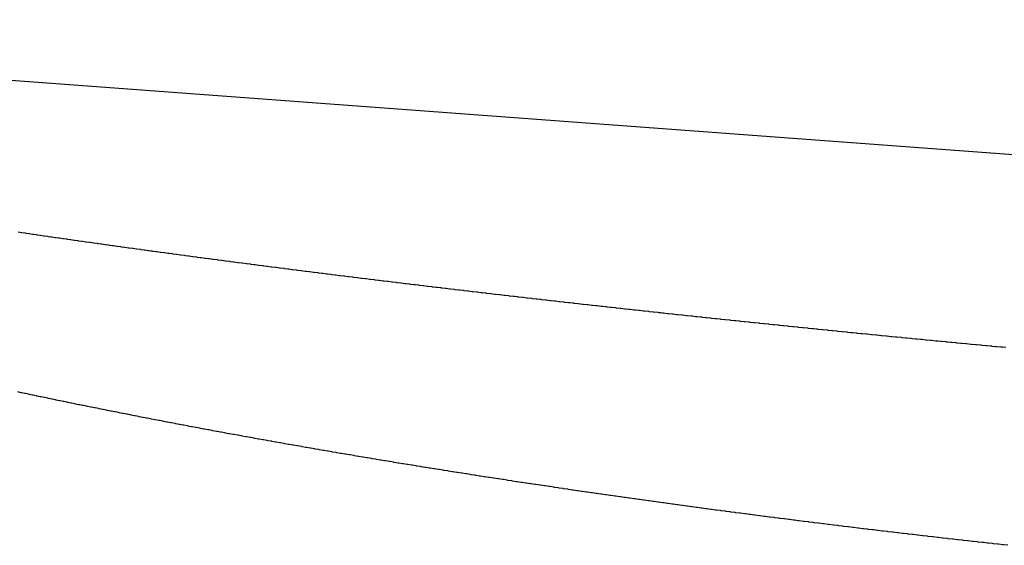
# Model space of a CAD drawing. Extents: x 24 to 1102, y -688 to 196.
# Drawn here: x 637 to 647, y -293 to -288 of the extents above; entities that cross this region are included whole.
import ezdxf

# ---------------------------------------------------------------- set-up
doc = ezdxf.new("R2010")
doc.units = 0
doc.linetypes.add('DASHED', pattern=[11.05, 8.7, -2.35])
doc.layers.add('NEVIDI', color=4, linetype='DASHED')

msp = doc.modelspace()

# ---------------------------------------------------------------- linework, layer by layer
at = {"layer": 'NEVIDI', "color": 7, "linetype": 'CONTINUOUS'}
for p, q in [((628.282247, -288.144137), (680.685872, -292.017467)), ((636.62824, -290.289922), (636.660195, -290.294599)), ((636.660195, -290.294599), (636.665784, -290.295416)), ((636.665784, -290.295416), (636.697795, -290.30009)), ((636.697795, -290.30009), (636.703394, -290.300907)), ((636.703394, -290.300907), (636.735461, -290.30558)), ((636.735461, -290.30558), (636.74107, -290.306397)), ((636.74107, -290.306397), (636.773192, -290.311069)), ((636.773192, -290.311069), (636.77881, -290.311885)), ((636.77881, -290.311885), (636.782557, -290.312429)), ((636.782557, -290.312429), (636.810676, -290.316509)), ((636.810676, -290.316509), (636.810988, -290.316555)), ((636.810988, -290.316555), (636.816617, -290.317371)), ((636.816617, -290.317371), (636.84885, -290.322039)), ((636.84885, -290.322039), (636.854488, -290.322855)), ((636.854488, -290.322855), (636.886776, -290.327521)), ((636.886776, -290.327521), (636.892424, -290.328336)), ((636.892424, -290.328336), (636.895248, -290.328744)), ((636.895248, -290.328744), (636.92351, -290.33282)), ((636.92351, -290.33282), (636.924767, -290.333001)), ((636.924767, -290.333001), (636.930491, -290.333826)), ((636.930491, -290.333826), (636.962946, -290.338497)), ((636.962946, -290.338497), (636.968677, -290.339321)), ((636.968677, -290.339321), (637.001258, -290.344001)), ((637.001258, -290.344001), (637.006934, -290.344815)), ((637.006934, -290.344815), (637.008511, -290.345041)), ((637.008511, -290.345041), (637.036915, -290.349113)), ((637.036915, -290.349113), (637.03947, -290.349479)), ((637.03947, -290.349479), (637.04522, -290.350302)), ((637.04522, -290.350302), (637.078006, -290.354992)), ((637.078006, -290.354992), (637.083817, -290.355822)), ((637.083817, -290.355822), (637.116571, -290.360497)), ((637.116571, -290.360497), (637.12234, -290.36132)), ((637.12234, -290.36132), (637.155057, -290.36598)), ((637.155057, -290.36598), (637.160835, -290.366803)), ((637.160835, -290.366803), (637.193767, -290.371484)), ((637.193767, -290.371484), (637.199491, -290.372297)), ((637.199491, -290.372297), (637.232542, -290.376986)), ((637.232542, -290.376986), (637.238339, -290.377807)), ((637.238339, -290.377807), (637.271218, -290.382462)), ((637.271218, -290.382462), (637.277025, -290.383283)), ((637.277025, -290.383283), (637.310281, -290.387981)), ((637.310281, -290.387981), (637.316097, -290.388802)), ((637.316097, -290.388802), (637.349112, -290.393457)), ((637.349112, -290.393457), (637.354946, -290.394278)), ((637.354946, -290.394278), (637.388272, -290.398967)), ((637.388272, -290.398967), (637.394107, -290.399788)), ((637.394107, -290.399788), (637.427524, -290.40448)), ((637.427524, -290.40448), (637.433369, -290.405299)), ((637.433369, -290.405299), (637.466522, -290.409945)), ((637.466522, -290.409945), (637.472427, -290.410771)), ((637.472427, -290.410771), (637.505892, -290.415451)), ((637.505892, -290.415451), (637.511856, -290.416284)), ((637.511856, -290.416284), (637.545332, -290.420956)), ((637.545332, -290.420956), (637.551204, -290.421774)), ((637.551204, -290.421774), (637.554141, -290.422184)), ((637.554141, -290.422184), (637.583201, -290.42623)), ((637.583201, -290.42623), (637.584834, -290.426458)), ((637.584834, -290.426458), (637.590787, -290.427286)), ((637.590787, -290.427286), (637.624399, -290.431957)), ((637.624399, -290.431957), (637.630405, -290.432791)), ((637.630405, -290.432791), (637.664025, -290.437454)), ((637.664025, -290.437454), (637.669925, -290.438271)), ((637.669925, -290.438271), (637.670581, -290.438362)), ((637.670581, -290.438362), (637.699774, -290.442403)), ((637.699774, -290.442403), (637.703713, -290.442948)), ((637.703713, -290.442948), (637.7097, -290.443776)), ((637.7097, -290.443776), (637.743627, -290.448462)), ((637.743627, -290.448462), (637.749613, -290.449288)), ((637.749613, -290.449288), (637.783602, -290.453973)), ((637.783602, -290.453973), (637.789552, -290.454792)), ((637.789552, -290.454792), (637.823475, -290.459459)), ((637.823475, -290.459459), (637.829498, -290.460287)), ((637.829498, -290.460287), (637.863603, -290.464968)), ((637.863603, -290.464968), (637.869616, -290.465793)), ((637.869616, -290.465793), (637.903732, -290.470467)), ((637.903732, -290.470467), (637.909739, -290.471289)), ((637.909739, -290.471289), (637.943891, -290.475959)), ((637.943891, -290.475959), (637.949923, -290.476782)), ((637.949923, -290.476782), (637.968919, -290.479375)), ((637.968919, -290.479375), (637.984211, -290.481461)), ((637.984211, -290.481461), (637.990197, -290.482277)), ((637.990197, -290.482277), (637.993523, -290.48273)), ((637.993523, -290.48273), (638.023078, -290.486754)), ((638.023078, -290.486754), (638.024739, -290.48698)), ((638.024739, -290.48698), (638.030793, -290.487804)), ((638.030793, -290.487804), (638.065114, -290.492468)), ((638.065114, -290.492468), (638.071172, -290.49329)), ((638.071172, -290.49329), (638.105602, -290.497959)), ((638.105602, -290.497959), (638.111601, -290.498772)), ((638.111601, -290.498772), (638.111934, -290.498817)), ((638.111934, -290.498817), (638.141617, -290.502835)), ((638.141617, -290.502835), (638.146289, -290.503467)), ((638.146289, -290.503467), (638.152379, -290.50429)), ((638.152379, -290.50429), (638.186878, -290.508949)), ((638.186878, -290.508949), (638.192963, -290.50977)), ((638.192963, -290.50977), (638.22781, -290.514467)), ((638.22781, -290.514467), (638.233905, -290.515288)), ((638.233905, -290.515288), (638.268464, -290.519937)), ((638.268464, -290.519937), (638.274662, -290.52077)), ((638.274662, -290.52077), (638.309516, -290.525449)), ((638.309516, -290.525449), (638.315628, -290.526268)), ((638.315628, -290.526268), (638.320382, -290.526906)), ((638.320382, -290.526906), (638.350287, -290.530912)), ((638.350287, -290.530912), (638.350623, -290.530957)), ((638.350623, -290.530957), (638.356744, -290.531776)), ((638.356744, -290.531776), (638.391457, -290.536417)), ((638.391457, -290.536417), (638.3977, -290.537251)), ((638.3977, -290.537251), (638.432685, -290.541919)), ((638.432685, -290.541919), (638.438824, -290.542737)), ((638.438824, -290.542737), (638.440188, -290.542919)), ((638.440188, -290.542919), (638.470217, -290.546918)), ((638.470217, -290.546918), (638.473973, -290.547417)), ((638.473973, -290.547417), (638.480201, -290.548246)), ((638.480201, -290.548246), (638.515319, -290.552913)), ((638.515319, -290.552913), (638.521475, -290.55373)), ((638.521475, -290.55373), (638.556723, -290.558404)), ((638.556723, -290.558404), (638.562915, -290.559225)), ((638.562915, -290.559225), (638.598186, -290.563893)), ((638.598186, -290.563893), (638.604453, -290.564721)), ((638.604453, -290.564721), (638.639706, -290.569378)), ((638.639706, -290.569378), (638.645887, -290.570193)), ((638.645887, -290.570193), (638.681283, -290.574859)), ((638.681283, -290.574859), (638.687545, -290.575684)), ((638.687545, -290.575684), (638.723049, -290.580354)), ((638.723049, -290.580354), (638.729319, -290.581178)), ((638.729319, -290.581178), (638.764955, -290.585857)), ((638.764955, -290.585857), (638.771162, -290.586671)), ((638.771162, -290.586671), (638.772197, -290.586806)), ((638.772197, -290.586806), (638.802562, -290.590785)), ((638.802562, -290.590785), (638.806705, -290.591327)), ((638.806705, -290.591327), (638.813003, -290.592152)), ((638.813003, -290.592152), (638.84869, -290.596818)), ((638.84869, -290.596818), (638.854985, -290.59764)), ((638.854985, -290.59764), (638.89072, -290.602303)), ((638.89072, -290.602303), (638.896988, -290.60312)), ((638.896988, -290.60312), (638.932735, -290.607776)), ((638.932735, -290.607776), (638.939047, -290.608597)), ((638.939047, -290.608597), (638.974961, -290.613264)), ((638.974961, -290.613264), (638.981426, -290.614104)), ((638.981426, -290.614104), (638.985377, -290.614617)), ((638.985377, -290.614617), (639.01595, -290.618582)), ((639.01595, -290.618582), (639.01734, -290.618762)), ((639.01734, -290.618762), (639.023673, -290.619582)), ((639.023673, -290.619582), (639.059576, -290.62423)), ((639.059576, -290.62423), (639.065913, -290.625049)), ((639.065913, -290.625049), (639.101919, -290.6297)), ((639.101919, -290.6297), (639.108201, -290.630511)), ((639.108201, -290.630511), (639.144466, -290.635186)), ((639.144466, -290.635186), (639.150838, -290.636007)), ((639.150838, -290.636007), (639.18692, -290.640649)), ((639.18692, -290.640649), (639.193283, -290.641467)), ((639.193283, -290.641467), (639.229715, -290.646145)), ((639.229715, -290.646145), (639.236086, -290.646962)), ((639.236086, -290.646962), (639.272211, -290.651591)), ((639.272211, -290.651591), (639.278704, -290.652422)), ((639.278704, -290.652422), (639.315116, -290.657079)), ((639.315116, -290.657079), (639.321504, -290.657895)), ((639.321504, -290.657895), (639.323278, -290.658121)), ((639.323278, -290.658121), (639.354169, -290.662064)), ((639.354169, -290.662064), (639.358032, -290.662557)), ((639.358032, -290.662557), (639.364438, -290.663373)), ((639.364438, -290.663373), (639.400736, -290.667997)), ((639.400736, -290.667997), (639.407293, -290.668831)), ((639.407293, -290.668831), (639.443806, -290.673472)), ((639.443806, -290.673472), (639.450255, -290.674291)), ((639.450255, -290.674291), (639.48693, -290.678944)), ((639.48693, -290.678944), (639.49335, -290.679757)), ((639.49335, -290.679757), (639.530109, -290.684411)), ((639.530109, -290.684411), (639.536537, -290.685224)), ((639.536537, -290.685224), (639.540108, -290.685675)), ((639.540108, -290.685675), (639.571196, -290.689603)), ((639.571196, -290.689603), (639.573341, -290.689874)), ((639.573341, -290.689874), (639.579777, -290.690686)), ((639.579777, -290.690686), (639.616627, -290.695333)), ((639.616627, -290.695333), (639.623071, -290.696145)), ((639.623071, -290.696145), (639.659967, -290.700788)), ((639.659967, -290.700788), (639.66644, -290.701601)), ((639.66644, -290.701601), (639.70336, -290.706238)), ((639.70336, -290.706238), (639.709919, -290.707061)), ((639.709919, -290.707061), (639.746807, -290.711684)), ((639.746807, -290.711684), (639.753274, -290.712494)), ((639.753274, -290.712494), (639.758305, -290.713124)), ((639.758305, -290.713124), (639.789586, -290.717036)), ((639.789586, -290.717036), (639.790306, -290.717126)), ((639.790306, -290.717126), (639.796858, -290.717945)), ((639.796858, -290.717945), (639.834008, -290.722583)), ((639.834008, -290.722583), (639.840567, -290.723401)), ((639.840567, -290.723401), (639.877822, -290.728042)), ((639.877822, -290.728042), (639.884321, -290.728851)), ((639.884321, -290.728851), (639.921479, -290.733471)), ((639.921479, -290.733471), (639.928073, -290.73429)), ((639.928073, -290.73429), (639.965406, -290.738922)), ((639.965406, -290.738922), (639.971988, -290.739738)), ((639.971988, -290.739738), (640.00931, -290.74436)), ((640.00931, -290.74436), (640.0159, -290.745175)), ((640.0159, -290.745175), (640.053265, -290.749793)), ((640.053265, -290.749793), (640.059863, -290.750608)), ((640.059863, -290.750608), (640.097348, -290.755231)), ((640.097348, -290.755231), (640.103878, -290.756036)), ((640.103878, -290.756036), (640.141626, -290.760682)), ((640.141626, -290.760682), (640.148258, -290.761498)), ((640.148258, -290.761498), (640.185808, -290.766111)), ((640.185808, -290.766111), (640.192429, -290.766923)), ((640.192429, -290.766923), (640.229973, -290.771526)), ((640.229973, -290.771526), (640.236597, -290.772338)), ((640.236597, -290.772338), (640.274405, -290.776964)), ((640.274405, -290.776964), (640.281091, -290.777781)), ((640.281091, -290.777781), (640.318811, -290.782387)), ((640.318811, -290.782387), (640.325455, -290.783197)), ((640.325455, -290.783197), (640.363124, -290.787788)), ((640.363124, -290.787788), (640.369872, -290.788609)), ((640.369872, -290.788609), (640.407856, -290.793229)), ((640.407856, -290.793229), (640.414515, -290.794038)), ((640.414515, -290.794038), (640.452273, -290.798621)), ((640.452273, -290.798621), (640.459254, -290.799468)), ((640.459254, -290.799468), (640.459989, -290.799557)), ((640.459989, -290.799557), (640.497102, -290.804052)), ((640.497102, -290.804052), (640.503776, -290.80486)), ((640.503776, -290.80486), (640.541985, -290.809479)), ((640.541985, -290.809479), (640.548666, -290.810286)), ((640.548666, -290.810286), (640.586546, -290.814857)), ((640.586546, -290.814857), (640.593606, -290.815707)), ((640.593606, -290.815707), (640.631528, -290.820274)), ((640.631528, -290.820274), (640.638224, -290.821079)), ((640.638224, -290.821079), (640.644177, -290.821795)), ((640.644177, -290.821795), (640.676187, -290.825641)), ((640.676187, -290.825641), (640.67656, -290.825686)), ((640.67656, -290.825686), (640.683343, -290.8265)), ((640.683343, -290.8265), (640.72164, -290.831093)), ((640.72164, -290.831093), (640.728351, -290.831897)), ((640.728351, -290.831897), (640.76677, -290.836495)), ((640.76677, -290.836495), (640.773501, -290.8373)), ((640.773501, -290.8373), (640.811948, -290.841893)), ((640.811948, -290.841893), (640.818673, -290.842695)), ((640.818673, -290.842695), (640.857174, -290.847285)), ((640.857174, -290.847285), (640.863906, -290.848087)), ((640.863906, -290.848087), (640.868769, -290.848666)), ((640.868769, -290.848666), (640.900952, -290.852494)), ((640.900952, -290.852494), (640.902449, -290.852672)), ((640.902449, -290.852672), (640.909188, -290.853473)), ((640.909188, -290.853473), (640.947772, -290.858054)), ((640.947772, -290.858054), (640.954518, -290.858855)), ((640.954518, -290.858855), (640.993142, -290.863431)), ((640.993142, -290.863431), (640.999922, -290.864234)), ((640.999922, -290.864234), (641.03856, -290.868803)), ((641.03856, -290.868803), (641.045429, -290.869615)), ((641.045429, -290.869615), (641.084025, -290.87417)), ((641.084025, -290.87417), (641.091043, -290.874998)), ((641.091043, -290.874998), (641.094552, -290.875411)), ((641.094552, -290.875411), (641.126903, -290.879222)), ((641.126903, -290.879222), (641.129568, -290.879535)), ((641.129568, -290.879535), (641.136711, -290.880376)), ((641.136711, -290.880376), (641.175472, -290.884932)), ((641.175472, -290.884932), (641.182254, -290.885729)), ((641.182254, -290.885729), (641.221078, -290.890283)), ((641.221078, -290.890283), (641.227911, -290.891084)), ((641.227911, -290.891084), (641.26685, -290.895643)), ((641.26685, -290.895643), (641.273725, -290.896447)), ((641.273725, -290.896447), (641.312806, -290.901014)), ((641.312806, -290.901014), (641.319608, -290.901808)), ((641.319608, -290.901808), (641.321498, -290.902028)), ((641.321498, -290.902028), (641.354011, -290.90582)), ((641.354011, -290.90582), (641.358603, -290.906355)), ((641.358603, -290.906355), (641.365492, -290.907158)), ((641.365492, -290.907158), (641.404718, -290.911723)), ((641.404718, -290.911723), (641.411718, -290.912537)), ((641.411718, -290.912537), (641.450924, -290.91709)), ((641.450924, -290.91709), (641.457827, -290.917891)), ((641.457827, -290.917891), (641.496814, -290.92241)), ((641.496814, -290.92241), (641.503774, -290.923216)), ((641.503774, -290.923216), (641.543043, -290.927759)), ((641.543043, -290.927759), (641.549959, -290.928558)), ((641.549959, -290.928558), (641.58917, -290.933085)), ((641.58917, -290.933085), (641.596198, -290.933896)), ((641.596198, -290.933896), (641.635485, -290.938422)), ((641.635485, -290.938422), (641.642555, -290.939236)), ((641.642555, -290.939236), (641.647662, -290.939824)), ((641.647662, -290.939824), (641.680402, -290.943588)), ((641.680402, -290.943588), (641.681944, -290.943765)), ((641.681944, -290.943765), (641.68888, -290.944562)), ((641.68888, -290.944562), (641.728411, -290.949099)), ((641.728411, -290.949099), (641.735426, -290.949903)), ((641.735426, -290.949903), (641.774895, -290.954423)), ((641.774895, -290.954423), (641.781845, -290.955218)), ((641.781845, -290.955218), (641.821244, -290.959722)), ((641.821244, -290.959722), (641.828318, -290.960529)), ((641.828318, -290.960529), (641.868023, -290.965058)), ((641.868023, -290.965058), (641.874986, -290.965852)), ((641.874986, -290.965852), (641.877307, -290.966116)), ((641.877307, -290.966116), (641.910201, -290.969861)), ((641.910201, -290.969861), (641.914459, -290.970345)), ((641.914459, -290.970345), (641.921815, -290.971182)), ((641.921815, -290.971182), (641.961325, -290.975671)), ((641.961325, -290.975671), (641.968301, -290.976462)), ((641.968301, -290.976462), (642.008235, -290.98099)), ((642.008235, -290.98099), (642.015217, -290.981781)), ((642.015217, -290.981781), (642.0548, -290.98626)), ((642.0548, -290.98626), (642.061925, -290.987066)), ((642.061925, -290.987066), (642.101795, -290.991568)), ((642.101795, -290.991568), (642.108799, -290.992358)), ((642.108799, -290.992358), (642.148834, -290.99687)), ((642.148834, -290.99687), (642.155835, -290.997658)), ((642.155835, -290.997658), (642.195914, -291.002166)), ((642.195914, -291.002166), (642.202922, -291.002954)), ((642.202922, -291.002954), (642.207205, -291.003435)), ((642.207205, -291.003435), (642.24031, -291.007151)), ((642.24031, -291.007151), (642.242648, -291.007413)), ((642.242648, -291.007413), (642.250051, -291.008243)), ((642.250051, -291.008243), (642.289812, -291.012697)), ((642.289812, -291.012697), (642.296999, -291.013502)), ((642.296999, -291.013502), (642.337019, -291.017976)), ((642.337019, -291.017976), (642.344096, -291.018766)), ((642.344096, -291.018766), (642.384267, -291.023248)), ((642.384267, -291.023248), (642.391427, -291.024046)), ((642.391427, -291.024046), (642.431556, -291.028515)), ((642.431556, -291.028515), (642.438964, -291.029339)), ((642.438964, -291.029339), (642.439376, -291.029384)), ((642.439376, -291.029384), (642.472625, -291.03308)), ((642.472625, -291.03308), (642.478886, -291.033775)), ((642.478886, -291.033775), (642.486034, -291.034568)), ((642.486034, -291.034568), (642.526256, -291.039029)), ((642.526256, -291.039029), (642.533527, -291.039835)), ((642.533527, -291.039835), (642.539183, -291.040461)), ((642.539183, -291.040461), (642.572492, -291.044147)), ((642.572492, -291.044147), (642.573682, -291.044279)), ((642.573682, -291.044279), (642.581127, -291.045102)), ((642.581127, -291.045102), (642.621512, -291.049563)), ((642.621512, -291.049563), (642.628574, -291.050342)), ((642.628574, -291.050342), (642.669003, -291.054799)), ((642.669003, -291.054799), (642.676114, -291.055582)), ((642.676114, -291.055582), (642.716535, -291.060028)), ((642.716535, -291.060028), (642.723733, -291.060819)), ((642.723733, -291.060819), (642.764106, -291.065252)), ((642.764106, -291.065252), (642.771523, -291.066065)), ((642.771523, -291.066065), (642.77276, -291.066201)), ((642.77276, -291.066201), (642.806206, -291.069866)), ((642.806206, -291.069866), (642.811782, -291.070476)), ((642.811782, -291.070476), (642.818952, -291.071261)), ((642.818952, -291.071261), (642.85976, -291.075723)), ((642.85976, -291.075723), (642.866851, -291.076498)), ((642.866851, -291.076498), (642.873156, -291.077186)), ((642.873156, -291.077186), (642.90666, -291.080842)), ((642.90666, -291.080842), (642.907448, -291.080928)), ((642.907448, -291.080928), (642.914632, -291.081711)), ((642.914632, -291.081711), (642.955354, -291.086146)), ((642.955354, -291.086146), (642.962541, -291.086928)), ((642.962541, -291.086928), (643.003335, -291.091361)), ((643.003335, -291.091361), (643.010482, -291.092137)), ((643.010482, -291.092137), (643.051261, -291.09656)), ((643.051261, -291.09656), (643.058461, -291.09734)), ((643.058461, -291.09734), (643.099376, -291.101769)), ((643.099376, -291.101769), (643.106496, -291.102539)), ((643.106496, -291.102539), (643.127697, -291.10483)), ((643.127697, -291.10483), (643.147321, -291.106949)), ((643.147321, -291.106949), (643.154532, -291.107727)), ((643.154532, -291.107727), (643.195568, -291.112151)), ((643.195568, -291.112151), (643.202915, -291.112942)), ((643.202915, -291.112942), (643.209039, -291.113602)), ((643.209039, -291.113602), (643.242729, -291.117226)), ((643.242729, -291.117226), (643.243918, -291.117354)), ((643.243918, -291.117354), (643.251143, -291.11813)), ((643.251143, -291.11813), (643.291909, -291.122507)), ((643.291909, -291.122507), (643.29921, -291.12329)), ((643.29921, -291.12329), (643.340291, -291.127692)), ((643.340291, -291.127692), (643.347524, -291.128466)), ((643.347524, -291.128466), (643.388525, -291.132851)), ((643.388525, -291.132851), (643.395893, -291.133638)), ((643.395893, -291.133638), (643.436895, -291.138013)), ((643.436895, -291.138013), (643.444412, -291.138814)), ((643.444412, -291.138814), (643.445247, -291.138903)), ((643.445247, -291.138903), (643.479062, -291.142505)), ((643.479062, -291.142505), (643.485429, -291.143183)), ((643.485429, -291.143183), (643.492699, -291.143956)), ((643.492699, -291.143956), (643.533848, -291.14833)), ((643.533848, -291.14833), (643.541102, -291.1491)), ((643.541102, -291.1491), (643.546745, -291.149699)), ((643.546745, -291.149699), (643.580613, -291.153291)), ((643.580613, -291.153291), (643.582606, -291.153502)), ((643.582606, -291.153502), (643.589871, -291.154272)), ((643.589871, -291.154272), (643.631043, -291.15863)), ((643.631043, -291.15863), (643.638309, -291.159398)), ((643.638309, -291.159398), (643.679526, -291.163752)), ((643.679526, -291.163752), (643.687167, -291.164558)), ((643.687167, -291.164558), (643.72838, -291.168903)), ((643.72838, -291.168903), (643.735656, -291.169669)), ((643.735656, -291.169669), (643.776985, -291.174017)), ((643.776985, -291.174017), (643.784584, -291.174816)), ((643.784584, -291.174816), (643.825856, -291.179149)), ((643.825856, -291.179149), (643.833142, -291.179913)), ((643.833142, -291.179913), (643.874582, -291.184255)), ((643.874582, -291.184255), (643.882044, -291.185036)), ((643.882044, -291.185036), (643.886191, -291.18547)), ((643.886191, -291.18547), (643.920227, -291.189028)), ((643.920227, -291.189028), (643.92347, -291.189367)), ((643.92347, -291.189367), (643.930863, -291.190139)), ((643.930863, -291.190139), (643.97253, -291.194487)), ((643.97253, -291.194487), (643.979831, -291.195248)), ((643.979831, -291.195248), (644.021233, -291.199559)), ((644.021233, -291.199559), (644.028598, -291.200326)), ((644.028598, -291.200326), (644.070346, -291.204664)), ((644.070346, -291.204664), (644.077657, -291.205423)), ((644.077657, -291.205423), (644.119507, -291.209763)), ((644.119507, -291.209763), (644.126823, -291.210521)), ((644.126823, -291.210521), (644.168586, -291.214843)), ((644.168586, -291.214843), (644.175942, -291.215604)), ((644.175942, -291.215604), (644.217521, -291.219898)), ((644.217521, -291.219898), (644.224847, -291.220654)), ((644.224847, -291.220654), (644.227289, -291.220906)), ((644.227289, -291.220906), (644.261486, -291.224431)), ((644.261486, -291.224431), (644.26678, -291.224976)), ((644.26678, -291.224976), (644.274216, -291.225741)), ((644.274216, -291.225741), (644.316072, -291.230046)), ((644.316072, -291.230046), (644.323407, -291.2308)), ((644.323407, -291.2308), (644.329928, -291.23147)), ((644.329928, -291.23147), (644.364172, -291.234985)), ((644.364172, -291.234985), (644.365395, -291.23511)), ((644.365395, -291.23511), (644.372735, -291.235863)), ((644.372735, -291.235863), (644.414558, -291.240147)), ((644.414558, -291.240147), (644.421982, -291.240906)), ((644.421982, -291.240906), (644.463729, -291.245174)), ((644.463729, -291.245174), (644.471487, -291.245966)), ((644.471487, -291.245966), (644.513147, -291.250216)), ((644.513147, -291.250216), (644.520637, -291.250979)), ((644.520637, -291.250979), (644.562596, -291.255251)), ((644.562596, -291.255251), (644.569955, -291.255999)), ((644.569955, -291.255999), (644.612076, -291.260278)), ((644.612076, -291.260278), (644.619554, -291.261037)), ((644.619554, -291.261037), (644.661586, -291.265298)), ((644.661586, -291.265298), (644.669227, -291.266072)), ((644.669227, -291.266072), (644.673047, -291.266459)), ((644.673047, -291.266459), (644.707441, -291.269939)), ((644.707441, -291.269939), (644.711127, -291.270311)), ((644.711127, -291.270311), (644.718598, -291.271066)), ((644.718598, -291.271066), (644.760697, -291.275317)), ((644.760697, -291.275317), (644.768273, -291.276081)), ((644.768273, -291.276081), (644.810297, -291.280315)), ((644.810297, -291.280315), (644.817763, -291.281066)), ((644.817763, -291.281066), (644.859927, -291.285306)), ((644.859927, -291.285306), (644.86747, -291.286063)), ((644.86747, -291.286063), (644.909586, -291.290289)), ((644.909586, -291.290289), (644.917387, -291.291071)), ((644.917387, -291.291071), (644.959685, -291.295306)), ((644.959685, -291.295306), (644.967079, -291.296046)), ((644.967079, -291.296046), (645.009402, -291.300275)), ((645.009402, -291.300275), (645.016801, -291.301013)), ((645.016801, -291.301013), (645.017623, -291.301095)), ((645.017623, -291.301095), (645.052157, -291.304539)), ((645.052157, -291.304539), (645.059148, -291.305236)), ((645.059148, -291.305236), (645.066663, -291.305984)), ((645.066663, -291.305984), (645.108922, -291.310189)), ((645.108922, -291.310189), (645.116584, -291.310951)), ((645.116584, -291.310951), (645.121267, -291.311416)), ((645.121267, -291.311416), (645.155842, -291.314849)), ((645.155842, -291.314849), (645.158723, -291.315135)), ((645.158723, -291.315135), (645.166232, -291.31588)), ((645.166232, -291.31588), (645.208771, -291.320095)), ((645.208771, -291.320095), (645.216276, -291.320838)), ((645.216276, -291.320838), (645.258822, -291.325045)), ((645.258822, -291.325045), (645.266321, -291.325785)), ((645.266321, -291.325785), (645.308706, -291.329968)), ((645.308706, -291.329968), (645.316284, -291.330715)), ((645.316284, -291.330715), (645.358618, -291.334883)), ((645.358618, -291.334883), (645.366492, -291.335658)), ((645.366492, -291.335658), (645.408969, -291.339832)), ((645.408969, -291.339832), (645.4164, -291.340561)), ((645.4164, -291.340561), (645.458933, -291.344732)), ((645.458933, -291.344732), (645.466368, -291.34546)), ((645.466368, -291.34546), (645.467608, -291.345582)), ((645.467608, -291.345582), (645.502312, -291.348978)), ((645.502312, -291.348978), (645.509004, -291.349632)), ((645.509004, -291.349632), (645.516532, -291.350368)), ((645.516532, -291.350368), (645.559354, -291.354549)), ((645.559354, -291.354549), (645.566797, -291.355275)), ((645.566797, -291.355275), (645.571759, -291.355759)), ((645.571759, -291.355759), (645.606501, -291.359144)), ((645.606501, -291.359144), (645.609397, -291.359426)), ((645.609397, -291.359426), (645.616942, -291.360161)), ((645.616942, -291.360161), (645.659685, -291.364317)), ((645.659685, -291.364317), (645.667225, -291.365049)), ((645.667225, -291.365049), (645.709972, -291.369197)), ((645.709972, -291.369197), (645.717506, -291.369927)), ((645.717506, -291.369927), (645.760265, -291.374067)), ((645.760265, -291.374067), (645.767813, -291.374797)), ((645.767813, -291.374797), (645.810648, -291.378936)), ((645.810648, -291.378936), (645.818145, -291.37966)), ((645.818145, -291.37966), (645.860946, -291.383787)), ((645.860946, -291.383787), (645.868501, -291.384514)), ((645.868501, -291.384514), (645.911422, -291.388644)), ((645.911422, -291.388644), (645.918891, -291.389362)), ((645.918891, -291.389362), (645.93134, -291.390558)), ((645.93134, -291.390558), (645.961723, -291.393474)), ((645.961723, -291.393474), (645.969285, -291.394199)), ((645.969285, -291.394199), (646.012293, -291.39832)), ((646.012293, -291.39832), (646.019768, -291.399035)), ((646.019768, -291.399035), (646.024337, -291.399472)), ((646.024337, -291.399472), (646.059232, -291.402808)), ((646.059232, -291.402808), (646.062971, -291.403165)), ((646.062971, -291.403165), (646.070551, -291.403889)), ((646.070551, -291.403889), (646.113257, -291.407963)), ((646.113257, -291.407963), (646.120942, -291.408696)), ((646.120942, -291.408696), (646.163982, -291.412793)), ((646.163982, -291.412793), (646.171558, -291.413513)), ((646.171558, -291.413513), (646.214499, -291.417593)), ((646.214499, -291.417593), (646.222079, -291.418312)), ((646.222079, -291.418312), (646.265084, -291.422388)), ((646.265084, -291.422388), (646.272622, -291.423102)), ((646.272622, -291.423102), (646.315601, -291.427167)), ((646.315601, -291.427167), (646.323187, -291.427884)), ((646.323187, -291.427884), (646.366276, -291.431951)), ((646.366276, -291.431951), (646.373775, -291.432658)), ((646.373775, -291.432658), (646.417112, -291.43674)), ((646.417112, -291.43674), (646.424734, -291.437457)), ((646.424734, -291.437457), (646.46784, -291.441508)), ((646.46784, -291.441508), (646.475436, -291.442222)), ((646.475436, -291.442222), (646.478812, -291.442538)), ((646.478812, -291.442538), (646.513845, -291.445824)), ((646.513845, -291.445824), (646.518488, -291.446259)), ((646.518488, -291.446259), (646.526088, -291.446971)), ((646.526088, -291.446971), (646.569334, -291.451018)), ((646.569334, -291.451018), (646.576846, -291.45172)), ((646.576846, -291.45172), (646.58394, -291.452383)), ((646.58394, -291.452383), (646.619003, -291.455657)), ((636.657467, -291.914127), (636.62501, -291.907233)), ((636.663195, -291.915342), (636.657467, -291.914127)), ((636.695809, -291.92225), (636.663195, -291.915342)), ((636.701533, -291.923461), (636.695809, -291.92225)), ((636.734238, -291.930368), (636.701533, -291.923461)), ((636.74001, -291.931585), (636.734238, -291.930368)), ((636.772788, -291.938488), (636.74001, -291.931585)), ((636.778534, -291.939697), (636.772788, -291.938488)), ((636.811369, -291.946592), (636.778534, -291.939697)), ((636.817164, -291.947808), (636.811369, -291.946592)), ((636.850022, -291.954688), (636.817164, -291.947808)), ((636.855818, -291.9559), (636.850022, -291.954688)), ((636.888907, -291.96281), (636.855818, -291.9559)), ((636.894746, -291.964027), (636.888907, -291.96281)), ((636.927839, -291.970918), (636.894746, -291.964027)), ((636.933679, -291.972132), (636.927839, -291.970918)), ((636.966768, -291.979002), (636.933679, -291.972132)), ((636.972617, -291.980215), (636.966768, -291.979002)), ((637.005718, -291.987068), (636.972617, -291.980215)), ((637.011559, -291.988276), (637.005718, -291.987068)), ((637.04486, -291.995151), (637.011559, -291.988276)), ((637.050698, -291.996355), (637.04486, -291.995151)), ((637.084056, -292.003222), (637.050698, -291.996355)), ((637.089943, -292.004432), (637.084056, -292.003222)), ((637.1234, -292.0113), (637.089943, -292.004432)), ((637.129262, -292.012502), (637.1234, -292.0113)), ((637.162754, -292.019358), (637.129262, -292.012502)), ((637.168664, -292.020566), (637.162754, -292.019358)), ((637.202229, -292.027417), (637.168664, -292.020566)), ((637.208114, -292.028617), (637.202229, -292.027417)), ((637.241741, -292.035462), (637.208114, -292.028617)), ((637.247675, -292.036668), (637.241741, -292.035462)), ((637.28134, -292.043501), (637.247675, -292.036668)), ((637.287274, -292.044704), (637.28134, -292.043501)), ((637.321166, -292.051563), (637.287274, -292.044704)), ((637.327147, -292.052772), (637.321166, -292.051563)), ((637.361043, -292.059613), (637.327147, -292.052772)), ((637.367025, -292.060819), (637.361043, -292.059613)), ((637.400922, -292.067641), (637.367025, -292.060819)), ((637.406907, -292.068844), (637.400922, -292.067641)), ((637.44081, -292.075648), (637.406907, -292.068844)), ((637.446793, -292.076847), (637.44081, -292.075648)), ((637.480785, -292.08365), (637.446793, -292.076847)), ((637.486805, -292.084853), (637.480785, -292.08365)), ((637.520846, -292.091646), (637.486805, -292.084853)), ((637.526854, -292.092843), (637.520846, -292.091646)), ((637.561101, -292.099659), (637.526854, -292.092843)), ((637.567106, -292.100852), (637.561101, -292.099659)), ((637.601418, -292.107661), (637.567106, -292.100852)), ((637.607473, -292.108861), (637.601418, -292.107661)), ((637.64174, -292.115642), (637.607473, -292.108861)), ((637.647844, -292.116849), (637.64174, -292.115642)), ((637.682163, -292.123621), (637.647844, -292.116849)), ((637.688219, -292.124814), (637.682163, -292.123621)), ((637.722665, -292.131593), (637.688219, -292.124814)), ((637.728719, -292.132783), (637.722665, -292.131593)), ((637.763312, -292.139571), (637.728719, -292.132783)), ((637.769417, -292.140768), (637.763312, -292.139571)), ((637.804065, -292.147548), (637.769417, -292.140768)), ((637.81012, -292.148731), (637.804065, -292.147548)), ((637.844721, -292.155484), (637.81012, -292.148731)), ((637.850827, -292.156674), (637.844721, -292.155484)), ((637.885482, -292.163418), (637.850827, -292.156674)), ((637.891586, -292.164604), (637.885482, -292.163418)), ((637.926465, -292.171373), (637.891586, -292.164604)), ((637.932621, -292.172566), (637.926465, -292.171373)), ((637.967519, -292.17932), (637.932621, -292.172566)), ((637.97366, -292.180507), (637.967519, -292.17932)), ((638.008547, -292.187239), (637.97366, -292.180507)), ((638.014703, -292.188426), (638.008547, -292.187239)), ((638.049593, -292.195141), (638.014703, -292.188426)), ((638.05575, -292.196325), (638.049593, -292.195141)), ((638.09077, -292.203046), (638.05575, -292.196325)), ((638.096955, -292.204232), (638.09077, -292.203046)), ((638.131989, -292.210937), (638.096955, -292.204232)), ((638.138172, -292.212119), (638.131989, -292.210937)), ((638.173493, -292.218861), (638.138172, -292.212119)), ((638.179675, -292.220039), (638.173493, -292.218861)), ((638.214994, -292.226762), (638.179675, -292.220039)), ((638.221227, -292.227947), (638.214994, -292.226762)), ((638.256536, -292.234649), (638.221227, -292.227947)), ((638.262784, -292.235833), (638.256536, -292.234649)), ((638.29811, -292.24252), (638.262784, -292.235833)), ((638.304345, -292.243699), (638.29811, -292.24252)), ((638.339746, -292.250381), (638.304345, -292.243699)), ((638.346027, -292.251565), (638.339746, -292.250381)), ((638.381501, -292.258242), (638.346027, -292.251565)), ((638.387761, -292.259419), (638.381501, -292.258242)), ((638.423292, -292.266088), (638.387761, -292.259419)), ((638.429607, -292.267272), (638.423292, -292.266088)), ((638.46523, -292.27394), (638.429607, -292.267272)), ((638.471517, -292.275115), (638.46523, -292.27394)), ((638.507106, -292.281758), (638.471517, -292.275115)), ((638.51343, -292.282937), (638.507106, -292.281758)), ((638.54906, -292.289569), (638.51343, -292.282937)), ((638.555347, -292.290738), (638.54906, -292.289569)), ((638.591161, -292.297385), (638.555347, -292.290738)), ((638.597448, -292.29855), (638.591161, -292.297385)), ((638.633372, -292.3052), (638.597448, -292.29855)), ((638.639712, -292.306371), (638.633372, -292.3052)), ((638.67575, -292.313023), (638.639712, -292.306371)), ((638.682063, -292.314186), (638.67575, -292.313023)), ((638.71814, -292.320826), (638.682063, -292.314186)), ((638.724507, -292.321996), (638.71814, -292.320826)), ((638.760289, -292.328563), (638.724507, -292.321996)), ((638.766954, -292.329785), (638.760289, -292.328563)), ((638.802984, -292.336378), (638.766954, -292.329785)), ((638.809405, -292.337552), (638.802984, -292.336378)), ((638.845464, -292.344132), (638.809405, -292.337552)), ((638.851933, -292.345311), (638.845464, -292.344132)), ((638.88817, -292.351905), (638.851933, -292.345311)), ((638.894565, -292.353067), (638.88817, -292.351905)), ((638.930765, -292.359636), (638.894565, -292.353067)), ((638.937269, -292.360814), (638.930765, -292.359636)), ((638.973661, -292.367399), (638.937269, -292.360814)), ((638.980083, -292.368559), (638.973661, -292.367399)), ((639.01643, -292.375117), (638.980083, -292.368559)), ((639.022968, -292.376295), (639.01643, -292.375117)), ((639.059516, -292.38287), (639.022968, -292.376295)), ((639.065966, -292.384028), (639.059516, -292.38287)), ((639.102424, -292.390569), (639.065966, -292.384028)), ((639.108967, -292.391741), (639.102424, -292.390569)), ((639.145521, -292.398279), (639.108967, -292.391741)), ((639.151972, -292.399432), (639.145521, -292.398279)), ((639.188621, -292.405968), (639.151972, -292.399432)), ((639.195045, -292.407113), (639.188621, -292.405968)), ((639.231757, -292.413642), (639.195045, -292.407113)), ((639.238235, -292.414793), (639.231757, -292.413642)), ((639.275081, -292.421327), (639.238235, -292.414793)), ((639.28156, -292.422474), (639.275081, -292.421327)), ((639.318584, -292.429021), (639.28156, -292.422474)), ((639.325117, -292.430175), (639.318584, -292.429021)), ((639.362013, -292.43668), (639.325117, -292.430175)), ((639.36861, -292.437842), (639.362013, -292.43668)), ((639.405486, -292.444325), (639.36861, -292.437842)), ((639.411994, -292.445468), (639.405486, -292.444325)), ((639.449014, -292.451958), (639.411994, -292.445468)), ((639.455523, -292.453097), (639.449014, -292.451958)), ((639.492714, -292.459598), (639.455523, -292.453097)), ((639.499277, -292.460743), (639.492714, -292.459598)), ((639.536393, -292.467213), (639.499277, -292.460743)), ((639.543035, -292.468369), (639.536393, -292.467213)), ((639.580232, -292.474833), (639.543035, -292.468369)), ((639.586797, -292.475972), (639.580232, -292.474833)), ((639.624105, -292.482437), (639.586797, -292.475972)), ((639.630643, -292.483568), (639.624105, -292.482437)), ((639.668002, -292.490024), (639.630643, -292.483568)), ((639.674596, -292.491161), (639.668002, -292.490024)), ((639.712073, -292.497618), (639.674596, -292.491161)), ((639.718639, -292.498747), (639.712073, -292.497618)), ((639.756163, -292.505193), (639.718639, -292.498747)), ((639.762785, -292.506329), (639.756163, -292.505193)), ((639.800434, -292.512777), (639.762785, -292.506329)), ((639.80703, -292.513905), (639.800434, -292.512777)), ((639.844718, -292.520342), (639.80703, -292.513905)), ((639.85137, -292.521476), (639.844718, -292.520342)), ((639.889018, -292.527887), (639.85137, -292.521476)), ((639.895713, -292.529025), (639.889018, -292.527887)), ((639.933408, -292.535425), (639.895713, -292.529025)), ((639.94006, -292.536553), (639.933408, -292.535425)), ((639.977809, -292.542943), (639.94006, -292.536553)), ((639.984526, -292.544078), (639.977809, -292.542943)), ((640.022387, -292.550469), (639.984526, -292.544078)), ((640.029069, -292.551595), (640.022387, -292.550469)), ((640.066905, -292.557963), (640.029069, -292.551595)), ((640.073615, -292.55909), (640.066905, -292.557963)), ((640.111482, -292.565445), (640.073615, -292.55909)), ((640.118165, -292.566564), (640.111482, -292.565445)), ((640.156312, -292.572947), (640.118165, -292.566564)), ((640.162996, -292.574063), (640.156312, -292.572947)), ((640.201195, -292.580435), (640.162996, -292.574063)), ((640.207936, -292.581558), (640.201195, -292.580435)), ((640.245998, -292.587889), (640.207936, -292.581558)), ((640.252725, -292.589006), (640.245998, -292.587889)), ((640.290765, -292.595315), (640.252725, -292.589006)), ((640.297479, -292.596426), (640.290765, -292.595315)), ((640.335791, -292.602761), (640.297479, -292.596426)), ((640.342571, -292.603881), (640.335791, -292.602761)), ((640.380946, -292.610207), (640.342571, -292.603881)), ((640.387718, -292.611322), (640.380946, -292.610207)), ((640.426093, -292.61763), (640.387718, -292.611322)), ((640.432869, -292.618742), (640.426093, -292.61763)), ((640.47126, -292.625034), (640.432869, -292.618742)), ((640.478029, -292.626142), (640.47126, -292.625034)), ((640.516579, -292.632441), (640.478029, -292.626142)), ((640.523382, -292.633551), (640.516579, -292.632441)), ((640.56198, -292.639839), (640.523382, -292.633551)), ((640.568738, -292.640939), (640.56198, -292.639839)), ((640.607294, -292.647202), (640.568738, -292.640939)), ((640.614098, -292.648305), (640.607294, -292.647202)), ((640.652726, -292.654562), (640.614098, -292.648305)), ((640.659503, -292.655658), (640.652726, -292.654562)), ((640.698232, -292.661912), (640.659503, -292.655658)), ((640.705067, -292.663014), (640.698232, -292.661912)), ((640.743888, -292.669264), (640.705067, -292.663014)), ((640.750697, -292.670358), (640.743888, -292.669264)), ((640.7896, -292.676603), (640.750697, -292.670358)), ((640.796466, -292.677704), (640.7896, -292.676603)), ((640.835293, -292.683918), (640.796466, -292.677704)), ((640.842239, -292.685028), (640.835293, -292.683918)), ((640.881148, -292.691237), (640.842239, -292.685028)), ((640.888015, -292.692331), (640.881148, -292.691237)), ((640.92706, -292.698543), (640.888015, -292.692331)), ((640.9339, -292.699629), (640.92706, -292.698543)), ((640.972986, -292.705829), (640.9339, -292.699629)), ((640.979884, -292.706922), (640.972986, -292.705829)), ((641.018941, -292.713099), (640.979884, -292.706922)), ((641.025871, -292.714193), (641.018941, -292.713099)), ((641.064962, -292.720357), (641.025871, -292.714193)), ((641.071861, -292.721443), (641.064962, -292.720357)), ((641.11106, -292.727606), (641.071861, -292.721443)), ((641.118008, -292.728697), (641.11106, -292.727606)), ((641.157277, -292.734852), (641.118008, -292.728697)), ((641.164208, -292.735937), (641.157277, -292.734852)), ((641.203622, -292.742096), (641.164208, -292.735937)), ((641.210591, -292.743183), (641.203622, -292.742096)), ((641.249713, -292.749279), (641.210591, -292.743183)), ((641.256998, -292.750413), (641.249713, -292.749279)), ((641.296219, -292.756505), (641.256998, -292.750413)), ((641.303209, -292.75759), (641.296219, -292.756505)), ((641.34254, -292.763681), (641.303209, -292.75759)), ((641.349831, -292.764809), (641.34254, -292.763681)), ((641.389229, -292.770893), (641.349831, -292.764809)), ((641.396251, -292.771975), (641.389229, -292.770893)), ((641.435795, -292.778064), (641.396251, -292.771975)), ((641.442732, -292.77913), (641.435795, -292.778064)), ((641.482369, -292.785214), (641.442732, -292.77913)), ((641.489364, -292.786287), (641.482369, -292.785214)), ((641.528923, -292.792341), (641.489364, -292.786287)), ((641.535999, -292.793422), (641.528923, -292.792341)), ((641.575642, -292.799471), (641.535999, -292.793422)), ((641.582638, -292.800537), (641.575642, -292.799471)), ((641.622427, -292.80659), (641.582638, -292.800537)), ((641.629397, -292.807649), (641.622427, -292.80659)), ((641.669222, -292.813689), (641.629397, -292.807649)), ((641.67625, -292.814754), (641.669222, -292.813689)), ((641.716254, -292.820803), (641.67625, -292.814754)), ((641.723255, -292.821861), (641.716254, -292.820803)), ((641.763264, -292.827893), (641.723255, -292.821861)), ((641.770325, -292.828956), (641.763264, -292.827893)), ((641.810327, -292.834969), (641.770325, -292.828956)), ((641.817397, -292.83603), (641.810327, -292.834969)), ((641.857419, -292.842028), (641.817397, -292.83603)), ((641.864472, -292.843084), (641.857419, -292.842028)), ((641.904489, -292.849063), (641.864472, -292.843084)), ((641.911551, -292.850117), (641.904489, -292.849063)), ((641.951635, -292.856089), (641.911551, -292.850117)), ((641.958671, -292.857135), (641.951635, -292.856089)), ((641.998872, -292.863107), (641.958671, -292.857135)), ((642.005967, -292.864159), (641.998872, -292.863107)), ((642.04623, -292.870122), (642.005967, -292.864159)), ((642.053267, -292.871162), (642.04623, -292.870122)), ((642.093473, -292.877099), (642.053267, -292.871162)), ((642.100569, -292.878145), (642.093473, -292.877099)), ((642.140915, -292.884084), (642.100569, -292.878145)), ((642.147984, -292.885123), (642.140915, -292.884084)), ((642.188377, -292.891052), (642.147984, -292.885123)), ((642.195506, -292.892096), (642.188377, -292.891052)), ((642.235875, -292.898004), (642.195506, -292.892096)), ((642.243031, -292.899049), (642.235875, -292.898004)), ((642.28343, -292.904943), (642.243031, -292.899049)), ((642.290559, -292.905982), (642.28343, -292.904943)), ((642.33095, -292.911857), (642.290559, -292.905982)), ((642.33809, -292.912894), (642.33095, -292.911857)), ((642.378505, -292.918755), (642.33809, -292.912894)), ((642.385631, -292.919787), (642.378505, -292.918755)), ((642.42622, -292.925656), (642.385631, -292.919787)), ((642.433383, -292.92669), (642.42622, -292.925656)), ((642.474049, -292.932553), (642.433383, -292.92669)), ((642.481185, -292.93358), (642.474049, -292.932553)), ((642.521965, -292.939441), (642.481185, -292.93358)), ((642.529162, -292.940474), (642.521965, -292.939441)), ((642.569799, -292.946297), (642.529162, -292.940474)), ((642.577052, -292.947334), (642.569799, -292.946297)), ((642.617651, -292.953134), (642.577052, -292.947334)), ((642.624816, -292.954156), (642.617651, -292.953134)), ((642.665572, -292.959961), (642.624816, -292.954156)), ((642.672711, -292.960976), (642.665572, -292.959961)), ((642.7135, -292.966768), (642.672711, -292.960976)), ((642.720698, -292.967788), (642.7135, -292.966768)), ((642.761688, -292.97359), (642.720698, -292.967788)), ((642.76886, -292.974604), (642.761688, -292.97359)), ((642.809841, -292.980387), (642.76886, -292.974604)), ((642.817073, -292.981407), (642.809841, -292.980387)), ((642.858055, -292.987172), (642.817073, -292.981407)), ((642.865289, -292.988188), (642.858055, -292.987172)), ((642.905976, -292.993895), (642.865289, -292.988188)), ((642.913508, -292.99495), (642.905976, -292.993895)), ((642.954496, -293.000681), (642.913508, -292.99495)), ((642.96173, -293.001691), (642.954496, -293.000681)), ((643.002617, -293.00739), (642.96173, -293.001691)), ((643.009954, -293.008412), (643.002617, -293.00739)), ((643.050947, -293.014108), (643.009954, -293.008412)), ((643.058182, -293.015112), (643.050947, -293.014108)), ((643.09933, -293.020812), (643.058182, -293.015112)), ((643.106538, -293.021809), (643.09933, -293.020812)), ((643.147725, -293.027497), (643.106538, -293.021809)), ((643.154993, -293.028499), (643.147725, -293.027497)), ((643.196383, -293.034197), (643.154993, -293.028499)), ((643.203626, -293.035193), (643.196383, -293.034197)), ((643.245008, -293.040872), (643.203626, -293.035193)), ((643.25231, -293.041873), (643.245008, -293.040872)), ((643.293505, -293.047508), (643.25231, -293.041873)), ((643.300776, -293.048501), (643.293505, -293.047508)), ((643.342043, -293.054129), (643.300776, -293.048501)), ((643.349286, -293.055115), (643.342043, -293.054129)), ((643.390675, -293.060742), (643.349286, -293.055115)), ((643.397979, -293.061734), (643.390675, -293.060742)), ((643.439491, -293.067359), (643.397979, -293.061734)), ((643.446769, -293.068344), (643.439491, -293.067359)), ((643.488355, -293.073962), (643.446769, -293.068344)), ((643.495694, -293.074951), (643.488355, -293.073962)), ((643.537137, -293.080532), (643.495694, -293.074951)), ((643.544478, -293.081519), (643.537137, -293.080532)), ((643.585876, -293.087076), (643.544478, -293.081519)), ((643.593182, -293.088055), (643.585876, -293.087076)), ((643.63473, -293.093614), (643.593182, -293.088055)), ((643.642081, -293.094596), (643.63473, -293.093614)), ((643.683704, -293.100148), (643.642081, -293.094596)), ((643.691017, -293.101121), (643.683704, -293.100148)), ((643.732615, -293.106652), (643.691017, -293.101121)), ((643.739956, -293.107626), (643.732615, -293.106652)), ((643.78165, -293.113151), (643.739956, -293.107626)), ((643.788965, -293.114119), (643.78165, -293.113151)), ((643.830762, -293.11964), (643.788965, -293.114119)), ((643.838138, -293.120613), (643.830762, -293.11964)), ((643.879881, -293.126109), (643.838138, -293.120613)), ((643.887313, -293.127086), (643.879881, -293.126109)), ((643.929114, -293.132572), (643.887313, -293.127086)), ((643.936491, -293.133538), (643.929114, -293.132572)), ((643.978275, -293.139004), (643.936491, -293.133538)), ((643.985672, -293.13997), (643.978275, -293.139004)), ((644.027477, -293.145421), (643.985672, -293.13997)), ((644.034855, -293.146381), (644.027477, -293.145421)), ((644.076857, -293.15184), (644.034855, -293.146381)), ((644.08427, -293.152802), (644.076857, -293.15184)), ((644.126065, -293.158215), (644.08427, -293.152802)), ((644.133689, -293.159201), (644.126065, -293.158215)), ((644.175698, -293.164625), (644.133689, -293.159201)), ((644.183112, -293.165581), (644.175698, -293.164625)), ((644.224775, -293.170942), (644.183112, -293.165581)), ((644.232536, -293.171939), (644.224775, -293.170942)), ((644.274487, -293.17732), (644.232536, -293.171939)), ((644.281964, -293.178277), (644.274487, -293.17732)), ((644.323954, -293.183645), (644.281964, -293.178277)), ((644.331394, -293.184594), (644.323954, -293.183645)), ((644.373411, -293.189948), (644.331394, -293.184594)), ((644.380826, -293.190891), (644.373411, -293.189948)), ((644.42303, -293.19625), (644.380826, -293.190891)), ((644.430483, -293.197195), (644.42303, -293.19625)), ((644.472765, -293.202546), (644.430483, -293.197195)), ((644.480154, -293.20348), (644.472765, -293.202546)), ((644.522376, -293.208806), (644.480154, -293.20348)), ((644.529828, -293.209744), (644.522376, -293.208806)), ((644.571974, -293.215043), (644.529828, -293.209744)), ((644.579504, -293.215988), (644.571974, -293.215043)), ((644.62173, -293.221279), (644.579504, -293.215988)), ((644.629182, -293.222211), (644.62173, -293.221279)), ((644.671512, -293.227497), (644.629182, -293.222211)), ((644.679027, -293.228434), (644.671512, -293.227497)), ((644.721108, -293.233671), (644.679027, -293.228434)), ((644.728946, -293.234645), (644.721108, -293.233671)), ((644.771122, -293.239876), (644.728946, -293.234645)), ((644.778644, -293.240807), (644.771122, -293.239876)), ((644.820953, -293.246037), (644.778644, -293.240807)), ((644.82838, -293.246954), (644.820953, -293.246037)), ((644.870817, -293.252182), (644.82838, -293.246954)), ((644.878306, -293.253103), (644.870817, -293.252182)), ((644.920881, -293.25833), (644.878306, -293.253103)), ((644.928344, -293.259245), (644.920881, -293.25833)), ((644.970988, -293.264462), (644.928344, -293.259245)), ((644.978513, -293.265381), (644.970988, -293.264462)), ((645.021, -293.270562), (644.978513, -293.265381)), ((645.028514, -293.271477), (645.021, -293.270562)), ((645.070961, -293.276635), (645.028514, -293.271477)), ((645.078451, -293.277543), (645.070961, -293.276635)), ((645.121094, -293.282707), (645.078451, -293.277543)), ((645.128622, -293.283617), (645.121094, -293.282707)), ((645.171337, -293.288772), (645.128622, -293.283617)), ((645.178802, -293.289671), (645.171337, -293.288772)), ((645.221456, -293.294801), (645.178802, -293.289671)), ((645.228984, -293.295705), (645.221456, -293.294801)), ((645.271578, -293.30081), (645.228984, -293.295705)), ((645.279168, -293.301718), (645.271578, -293.30081)), ((645.321827, -293.306812), (645.279168, -293.301718)), ((645.329355, -293.30771), (645.321827, -293.306812)), ((645.372145, -293.312803), (645.329355, -293.30771)), ((645.379729, -293.313703), (645.372145, -293.312803)), ((645.422242, -293.318745), (645.379729, -293.313703)), ((645.430151, -293.319682), (645.422242, -293.318745)), ((645.472816, -293.324724), (645.430151, -293.319682)), ((645.480345, -293.325612), (645.472816, -293.324724)), ((645.523112, -293.330649), (645.480345, -293.325612)), ((645.530615, -293.331531), (645.523112, -293.330649)), ((645.573488, -293.336562), (645.530615, -293.331531)), ((645.581054, -293.337448), (645.573488, -293.336562)), ((645.623992, -293.34247), (645.581054, -293.337448)), ((645.631495, -293.343346), (645.623992, -293.34247)), ((645.674373, -293.348342), (645.631495, -293.343346)), ((645.681939, -293.349222), (645.674373, -293.348342)), ((645.724977, -293.354219), (645.681939, -293.349222)), ((645.732592, -293.355102), (645.724977, -293.354219)), ((645.775323, -293.360046), (645.732592, -293.355102)), ((645.783251, -293.360961), (645.775323, -293.360046)), ((645.826134, -293.365905), (645.783251, -293.360961)), ((645.833702, -293.366776), (645.826134, -293.365905)), ((645.876712, -293.371717), (645.833702, -293.366776)), ((645.884253, -293.372582), (645.876712, -293.371717)), ((645.927347, -293.377514), (645.884253, -293.372582)), ((645.934952, -293.378383), (645.927347, -293.377514)), ((645.978018, -293.383295), (645.934952, -293.378383)), ((645.985652, -293.384164), (645.978018, -293.383295)), ((646.028749, -293.389062), (645.985652, -293.384164)), ((646.036355, -293.389925), (646.028749, -293.389062)), ((646.079452, -293.394805), (646.036355, -293.389925)), ((646.08706, -293.395664), (646.079452, -293.394805)), ((646.129964, -293.400505), (646.08706, -293.395664)), ((646.137767, -293.401384), (646.129964, -293.400505)), ((646.18087, -293.406229), (646.137767, -293.401384)), ((646.188477, -293.407083), (646.18087, -293.406229)), ((646.231525, -293.411904), (646.188477, -293.407083)), ((646.239189, -293.412761), (646.231525, -293.411904)), ((646.282296, -293.417572), (646.239189, -293.412761)), ((646.289903, -293.418419), (646.282296, -293.417572)), ((646.333237, -293.423238), (646.289903, -293.418419)), ((646.340818, -293.424079), (646.333237, -293.423238)), ((646.384176, -293.428883), (646.340818, -293.424079)), ((646.391781, -293.429724), (646.384176, -293.428883)), ((646.435102, -293.434505), (646.391781, -293.429724)), ((646.442747, -293.435347), (646.435102, -293.434505)), ((646.485968, -293.440101), (646.442747, -293.435347)), ((646.493715, -293.440951), (646.485968, -293.440101)), ((646.53704, -293.445698), (646.493715, -293.440951)), ((646.544686, -293.446534), (646.53704, -293.445698)), ((646.587982, -293.45126), (646.544686, -293.446534)), ((646.595658, -293.452096), (646.587982, -293.45126)), ((646.638987, -293.456809), (646.595658, -293.452096))]:
    msp.add_line(p, q, dxfattribs=at)

doc.saveas('drawing.dxf')
